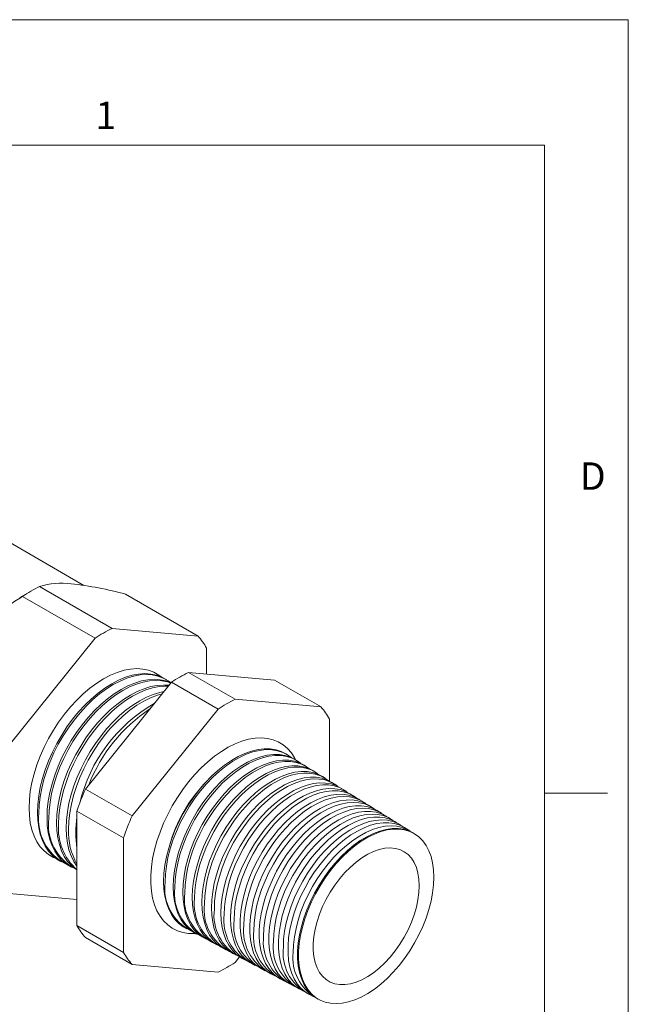
# Model space of a CAD drawing. Units: inches. Extents: x 0 to 22, y 0 to 17.
# Drawn here: x 18.4 to 22, y 11.1 to 17 of the extents above; entities that cross this region are included whole.
import ezdxf

# ---------------------------------------------------------------- set-up
doc = ezdxf.new("R2010")
doc.units = ezdxf.units.IN
doc.header["$MEASUREMENT"] = 0
doc.layers.add('VIEW_PV', color=7, linetype='Continuous', lineweight=0)
doc.styles.add('SLDTEXTSTYLE0', font='TXT', dxfattribs={"width": 0.75})

msp = doc.modelspace()

# ---------------------------------------------------------------- linework, layer by layer
at = {"color": 7, "linetype": 'Continuous', "lineweight": 15}
for p, q in [((18.748, 13.6174), (18.072, 14.0077)), ((18.9163, 13.3609), (18.4829, 13.6111)), ((18.4319, 13.5838), (18.3642, 13.5447)), ((18.8145, 13.3021), (18.381, 13.5523)), ((19.4297, 13.315), (18.9962, 13.5652)), ((19.4297, 13.315), (18.9163, 13.3609)), ((18.8145, 13.3021), (18.3011, 12.6635)), ((19.4806, 13.0879), (19.4806, 13.2425)), ((19.6508, 12.9368), (19.3724, 13.0976)), ((19.3724, 13.0976), (19.8858, 13.0517)), ((18.7573, 12.4002), (19.2706, 13.0388)), ((19.2425, 13.0523), (19.2342, 13.0574)), ((19.549, 12.878), (19.2706, 13.0388)), ((20.1642, 12.8909), (19.8858, 13.0517)), ((20.1642, 12.8909), (19.6508, 12.9368)), ((19.549, 12.878), (19.0356, 12.2395)), ((20.2151, 12.4478), (20.2151, 12.8185)), ((19.9631, 12.6049), (19.9549, 12.61)), ((20.0194, 12.5699), (20.0095, 12.5761)), ((20.0757, 12.535), (20.0641, 12.5422)), ((20.132, 12.5), (20.1187, 12.5083)), ((20.1883, 12.4651), (20.1734, 12.4744)), ((20.2446, 12.4301), (20.228, 12.4404)), ((19.0356, 12.2395), (18.7573, 12.4002)), ((20.3009, 12.3952), (20.2826, 12.4065)), ((20.3572, 12.3602), (20.3372, 12.3726)), ((20.4135, 12.3252), (20.3919, 12.3387)), ((20.4698, 12.2903), (20.4465, 12.3048)), ((18.9847, 12.1082), (18.7063, 12.2689)), ((18.7063, 11.5844), (18.7063, 12.2689)), ((20.5261, 12.2553), (20.5011, 12.2709)), ((20.5824, 12.2204), (20.5557, 12.237)), ((20.6387, 12.1854), (20.6104, 12.203)), ((20.695, 12.1505), (20.665, 12.1691)), ((20.7255, 12.1316), (20.7196, 12.1352)), ((18.9847, 12.1082), (18.9847, 11.4237)), ((18.6062, 11.9696), (18.6147, 11.965)), ((18.6629, 11.9392), (18.6732, 11.9337)), ((18.3011, 11.7753), (18.7063, 11.7391)), ((18.9847, 11.4237), (18.7063, 11.5844)), ((19.354, 11.5692), (19.3626, 11.5646)), ((19.4107, 11.5389), (19.421, 11.5334)), ((19.0356, 11.3513), (18.7573, 11.512)), ((19.4674, 11.5085), (19.4794, 11.5021)), ((19.5241, 11.4782), (19.5379, 11.4708)), ((19.5808, 11.4479), (19.5963, 11.4395)), ((19.6375, 11.4175), (19.6547, 11.4083)), ((19.6508, 11.3642), (19.6774, 11.3972)), ((19.6941, 11.3872), (19.7131, 11.377)), ((19.0356, 11.3513), (19.549, 11.3054)), ((19.7508, 11.3568), (19.7716, 11.3457)), ((19.8075, 11.3265), (19.83, 11.3144)), ((19.8642, 11.2961), (19.8884, 11.2832)), ((19.9209, 11.2658), (19.9469, 11.2519)), ((19.9776, 11.2354), (20.0053, 11.2206)), ((20.0343, 11.2051), (20.0637, 11.1893)), ((20.0909, 11.1748), (20.1221, 11.1581)), ((20.1476, 11.1444), (20.1537, 11.1412))]:
    msp.add_line(p, q, dxfattribs=at)
at = {"color": 7, "linetype": 'Continuous', "lineweight": 15, "flags": 128}
for points in [[(19.2092, 13.0707), (19.1946, 13.0817), (19.1655, 13.0985), (19.1339, 13.1106), (19.0999, 13.1179), (19.064, 13.1202), (19.0263, 13.1177), (18.9873, 13.1103), (18.9473, 13.098), (18.9065, 13.0811), (18.8654, 13.0595), (18.8243, 13.0336), (18.7835, 13.0035), (18.7435, 12.9695), (18.7045, 12.9319), (18.6668, 12.891), (18.6309, 12.8471), (18.5969, 12.8007), (18.5653, 12.752), (18.5362, 12.7016), (18.5099, 12.6499), (18.4866, 12.5973), (18.4666, 12.5442), (18.45, 12.4912), (18.4369, 12.4386), (18.4275, 12.3869), (18.4218, 12.3365), (18.4199, 12.288), (18.4218, 12.2416), (18.4275, 12.1978), (18.4369, 12.157), (18.45, 12.1195), (18.4666, 12.0856), (18.4866, 12.0557), (18.5099, 12.0299), (18.5362, 12.0085), (18.5653, 11.9917), (18.5822, 11.9845)], [(19.2342, 13.0574), (19.2136, 13.0687), (19.1821, 13.0807), (19.1482, 13.088), (19.1124, 13.0903), (19.0748, 13.0878), (19.0359, 13.0804), (18.996, 13.0682), (18.9554, 13.0513), (18.9144, 13.0298), (18.8734, 13.0039), (18.8328, 12.9739), (18.7928, 12.94), (18.7539, 12.9025), (18.7164, 12.8617), (18.6805, 12.818), (18.6467, 12.7717), (18.6151, 12.7232), (18.5861, 12.6729), (18.5599, 12.6213), (18.5367, 12.5689), (18.5167, 12.5159), (18.5002, 12.463), (18.4871, 12.4106), (18.4777, 12.359), (18.4721, 12.3088), (18.4702, 12.2604), (18.4721, 12.2142), (18.4777, 12.1705), (18.4871, 12.1298), (18.5002, 12.0924), (18.5167, 12.0587), (18.5367, 12.0288), (18.5599, 12.0031), (18.5861, 11.9818), (18.6062, 11.9696)], [(19.2648, 13.0364), (19.2509, 13.0468), (19.2219, 13.0635), (19.1903, 13.0756), (19.1565, 13.0828), (19.1207, 13.0852), (19.0832, 13.0827), (19.0443, 13.0753), (19.0044, 13.0631), (18.9638, 13.0461), (18.9228, 13.0247), (18.8818, 12.9988), (18.8412, 12.9689), (18.8013, 12.935), (18.7624, 12.8975), (18.7249, 12.8567), (18.6891, 12.813), (18.6552, 12.7667), (18.6237, 12.7182), (18.5947, 12.668), (18.5685, 12.6164), (18.5453, 12.564), (18.5254, 12.5111), (18.5088, 12.4582), (18.4958, 12.4058), (18.4864, 12.3543), (18.4807, 12.3041), (18.4788, 12.2557)], [(18.6629, 11.9392), (18.6429, 11.9514), (18.6167, 11.9727), (18.5936, 11.9983), (18.5737, 12.028), (18.5572, 12.0617), (18.5442, 12.099), (18.5349, 12.1395), (18.5292, 12.183), (18.5273, 12.2291), (18.5292, 12.2774), (18.5349, 12.3274), (18.5442, 12.3788), (18.5572, 12.4311), (18.5737, 12.4838), (18.5936, 12.5366), (18.6167, 12.5889), (18.6429, 12.6403), (18.6718, 12.6904), (18.7032, 12.7387), (18.737, 12.7848), (18.7727, 12.8284), (18.8101, 12.8691), (18.8489, 12.9065), (18.8887, 12.9403), (18.9292, 12.9702), (18.97, 12.996), (19.0109, 13.0174), (19.0514, 13.0342), (19.0912, 13.0464), (19.13, 13.0538), (19.1674, 13.0563), (19.2031, 13.0539), (19.2369, 13.0467), (19.2676, 13.0351)], [(19.2665, 13.0337), (19.2468, 13.0406), (19.2131, 13.0478), (19.1774, 13.0501), (19.14, 13.0476), (19.1013, 13.0402), (19.0615, 13.0281), (19.021, 13.0112), (18.9802, 12.9898), (18.9393, 12.9641), (18.8989, 12.9342), (18.8591, 12.9004), (18.8203, 12.863), (18.7829, 12.8224), (18.7472, 12.7788), (18.7135, 12.7327), (18.6821, 12.6844), (18.6532, 12.6343), (18.6271, 12.5829), (18.604, 12.5307), (18.5841, 12.478), (18.5676, 12.4253), (18.5546, 12.373), (18.5452, 12.3217), (18.5396, 12.2717), (18.5377, 12.2234)], [(18.7063, 11.9166), (18.6996, 11.921), (18.6736, 11.9422), (18.6505, 11.9677), (18.6307, 11.9974), (18.6142, 12.031), (18.6013, 12.0681), (18.592, 12.1085), (18.5863, 12.1519), (18.5844, 12.1978), (18.5863, 12.2459), (18.592, 12.2958), (18.6013, 12.347), (18.6142, 12.3991), (18.6307, 12.4517), (18.6505, 12.5042), (18.6736, 12.5564), (18.6996, 12.6076), (18.7284, 12.6575), (18.7598, 12.7057), (18.7934, 12.7517), (18.829, 12.7952), (18.8663, 12.8357), (18.905, 12.873), (18.9446, 12.9067), (18.985, 12.9365), (19.0257, 12.9621), (19.0664, 12.9835), (19.1068, 13.0003), (19.1465, 13.0124), (19.1851, 13.0198), (19.2224, 13.0223), (19.2544, 13.0204)], [(19.2511, 13.0145), (19.2341, 13.015), (19.1969, 13.0125), (19.1582, 13.0052), (19.1186, 12.9931), (19.0782, 12.9763), (19.0376, 12.955), (18.9969, 12.9293), (18.9565, 12.8995), (18.9169, 12.8659), (18.8783, 12.8286), (18.841, 12.7881), (18.8054, 12.7447), (18.7718, 12.6987), (18.7405, 12.6506), (18.7117, 12.6007), (18.6857, 12.5495), (18.6626, 12.4974), (18.6428, 12.4448), (18.6264, 12.3923), (18.6134, 12.3403), (18.6041, 12.2891), (18.5985, 12.2392), (18.5966, 12.1912)], [(18.7057, 11.9395), (18.6877, 11.9668), (18.6713, 12.0002), (18.6584, 12.0372), (18.6491, 12.0775), (18.6435, 12.1208), (18.6416, 12.1665), (18.6435, 12.2145), (18.6491, 12.2642), (18.6584, 12.3152), (18.6713, 12.3671), (18.6877, 12.4195), (18.7075, 12.4719), (18.7304, 12.5239), (18.7564, 12.575), (18.7851, 12.6247), (18.8163, 12.6727), (18.8499, 12.7186), (18.8854, 12.7619), (18.9225, 12.8023), (18.961, 12.8395), (19.0006, 12.873), (19.0408, 12.9027), (19.0814, 12.9283), (19.122, 12.9496), (19.1622, 12.9663), (19.2018, 12.9784), (19.2263, 12.9836)], [(19.2155, 12.9702), (19.187, 12.962), (19.1463, 12.9463), (19.1052, 12.9259), (19.0641, 12.901), (19.0231, 12.8718), (18.9829, 12.8386), (18.9436, 12.8016), (18.9056, 12.7613), (18.8693, 12.7178), (18.835, 12.6717), (18.8029, 12.6233), (18.7735, 12.573), (18.7468, 12.5214), (18.7232, 12.4687), (18.7029, 12.4156), (18.686, 12.3625), (18.6727, 12.3098), (18.6632, 12.258), (18.6574, 12.2076), (18.6555, 12.1589)], [(19.4148, 11.5367), (19.41, 11.5364), (19.3734, 11.5372), (19.3386, 11.5428), (19.306, 11.5532), (19.2759, 11.5683), (19.2484, 11.588), (19.2239, 11.6121), (19.2025, 11.6405), (19.1843, 11.6728), (19.1696, 11.7088), (19.1585, 11.7482), (19.151, 11.7907), (19.1473, 11.836), (19.1473, 11.8836), (19.151, 11.9332), (19.1585, 11.9844), (19.1696, 12.0367), (19.1843, 12.0896), (19.2025, 12.1429), (19.2239, 12.196), (19.2484, 12.2484), (19.2759, 12.2998), (19.306, 12.3497), (19.3386, 12.3977), (19.3734, 12.4434), (19.41, 12.4865), (19.4482, 12.5265), (19.4876, 12.5632), (19.528, 12.5962), (19.569, 12.6252), (19.6102, 12.6501), (19.6514, 12.6706), (19.6921, 12.6866), (19.732, 12.6979), (19.7709, 12.7043), (19.8083, 12.706), (19.8441, 12.7028), (19.8778, 12.6948), (19.9092, 12.682), (19.938, 12.6646), (19.964, 12.6427), (19.987, 12.6164), (20.0068, 12.5861), (20.0134, 12.5737)], [(19.9549, 12.61), (19.9272, 12.6244), (19.8954, 12.6349), (19.8614, 12.6405), (19.8254, 12.6411), (19.7879, 12.6368), (19.7491, 12.6276), (19.7094, 12.6135), (19.6691, 12.5947), (19.6287, 12.5713), (19.5884, 12.5437), (19.5487, 12.5119), (19.5099, 12.4763), (19.4723, 12.4373), (19.4364, 12.3952), (19.4024, 12.3503), (19.3706, 12.3031), (19.3413, 12.2539), (19.3148, 12.2033), (19.2914, 12.1518), (19.2712, 12.0996), (19.2544, 12.0475), (19.2411, 11.9957), (19.2316, 11.9448), (19.2258, 11.8953), (19.2239, 11.8475), (19.2258, 11.802), (19.2316, 11.7591), (19.2411, 11.7192), (19.2544, 11.6827), (19.2712, 11.6499), (19.2914, 11.6211), (19.3148, 11.5967), (19.3413, 11.5766), (19.354, 11.5692)], [(19.9854, 12.5889), (19.9647, 12.6039), (19.9354, 12.6192), (19.9037, 12.6297), (19.8697, 12.6353), (19.8337, 12.636), (19.7962, 12.6317), (19.7574, 12.6224), (19.7177, 12.6084), (19.6775, 12.5896), (19.6371, 12.5662), (19.5968, 12.5386), (19.5571, 12.5068), (19.5184, 12.4713), (19.4808, 12.4323), (19.4449, 12.3901), (19.4109, 12.3453), (19.3791, 12.2981), (19.3499, 12.249), (19.3234, 12.1984), (19.3, 12.1469), (19.2798, 12.0948), (19.263, 12.0426), (19.2497, 11.9909), (19.2402, 11.94), (19.2345, 11.8905), (19.2325, 11.8428)], [(19.4107, 11.5389), (19.398, 11.5463), (19.3717, 11.5662), (19.3483, 11.5906), (19.3281, 11.6193), (19.3114, 11.652), (19.2982, 11.6883), (19.2887, 11.7281), (19.283, 11.7708), (19.281, 11.8162), (19.283, 11.8638), (19.2887, 11.9132), (19.2982, 11.9639), (19.3114, 12.0155), (19.3281, 12.0675), (19.3483, 12.1194), (19.3717, 12.1708), (19.398, 12.2212), (19.4272, 12.2702), (19.4589, 12.3172), (19.4928, 12.362), (19.5286, 12.404), (19.566, 12.4429), (19.6047, 12.4783), (19.6443, 12.51), (19.6844, 12.5376), (19.7247, 12.5608), (19.7648, 12.5796), (19.8044, 12.5936), (19.8431, 12.6028), (19.8805, 12.6071), (19.9163, 12.6065), (19.9502, 12.6009), (19.9819, 12.5904), (20.0095, 12.5761)], [(20.0409, 12.5546), (20.021, 12.569), (19.9918, 12.5842), (19.9602, 12.5947), (19.9263, 12.6003), (19.8905, 12.6009), (19.8531, 12.5966), (19.8145, 12.5874), (19.7749, 12.5734), (19.7348, 12.5547), (19.6945, 12.5314), (19.6544, 12.5038), (19.6149, 12.4722), (19.5762, 12.4368), (19.5389, 12.3979), (19.5031, 12.356), (19.4692, 12.3112), (19.4375, 12.2642), (19.4084, 12.2153), (19.382, 12.1649), (19.3586, 12.1135), (19.3385, 12.0616), (19.3217, 12.0097), (19.3086, 11.9581), (19.2991, 11.9074), (19.2933, 11.8581), (19.2914, 11.8105)], [(19.4674, 11.5085), (19.4548, 11.5159), (19.4285, 11.5358), (19.4052, 11.5601), (19.3851, 11.5887), (19.3684, 11.6212), (19.3553, 11.6575), (19.3458, 11.6971), (19.3401, 11.7397), (19.3382, 11.7849), (19.3401, 11.8323), (19.3458, 11.8816), (19.3553, 11.9321), (19.3684, 11.9835), (19.3851, 12.0353), (19.4052, 12.0871), (19.4285, 12.1383), (19.4548, 12.1885), (19.4838, 12.2373), (19.5154, 12.2842), (19.5492, 12.3288), (19.5849, 12.3707), (19.6222, 12.4094), (19.6607, 12.4447), (19.7002, 12.4763), (19.7401, 12.5038), (19.7803, 12.527), (19.8203, 12.5456), (19.8597, 12.5596), (19.8983, 12.5688), (19.9355, 12.5731), (19.9712, 12.5724), (20.005, 12.5669), (20.0366, 12.5564), (20.0641, 12.5422)], [(20.0964, 12.5202), (20.0773, 12.534), (20.0482, 12.5492), (20.0167, 12.5597), (19.9829, 12.5652), (19.9472, 12.5659), (19.91, 12.5616), (19.8715, 12.5524), (19.8321, 12.5384), (19.7921, 12.5198), (19.752, 12.4966), (19.712, 12.4691), (19.6726, 12.4376), (19.6341, 12.4023), (19.5969, 12.3636), (19.5612, 12.3218), (19.5274, 12.2772), (19.4959, 12.2303), (19.4668, 12.1816), (19.4405, 12.1314), (19.4173, 12.0802), (19.3972, 12.0285), (19.3805, 11.9767), (19.3674, 11.9253), (19.3579, 11.8748), (19.3522, 11.8257), (19.3503, 11.7783)], [(19.5241, 11.4782), (19.5115, 11.4855), (19.4853, 11.5053), (19.4621, 11.5296), (19.4421, 11.5581), (19.4254, 11.5905), (19.4123, 11.6266), (19.4029, 11.6661), (19.3972, 11.7085), (19.3953, 11.7536), (19.3972, 11.8009), (19.4029, 11.8499), (19.4123, 11.9003), (19.4254, 11.9515), (19.4421, 12.0032), (19.4621, 12.0547), (19.4853, 12.1058), (19.5115, 12.1559), (19.5405, 12.2045), (19.5719, 12.2512), (19.6056, 12.2956), (19.6412, 12.3373), (19.6783, 12.376), (19.7167, 12.4112), (19.756, 12.4426), (19.7959, 12.47), (19.8359, 12.4931), (19.8758, 12.5117), (19.9151, 12.5256), (19.9535, 12.5348), (19.9906, 12.5391), (20.0262, 12.5384), (20.0599, 12.5329), (20.0913, 12.5225), (20.1187, 12.5083)], [(20.1519, 12.4859), (20.1336, 12.499), (20.1046, 12.5142), (20.0732, 12.5246), (20.0396, 12.5302), (20.004, 12.5308), (19.9669, 12.5265), (19.9285, 12.5174), (19.8892, 12.5035), (19.8494, 12.4849), (19.8094, 12.4618), (19.7696, 12.4344), (19.7304, 12.403), (19.692, 12.3678), (19.6549, 12.3292), (19.6193, 12.2876), (19.5857, 12.2432), (19.5542, 12.1965), (19.5253, 12.1479), (19.4991, 12.0979), (19.4759, 12.0469), (19.4559, 11.9953), (19.4393, 11.9437), (19.4262, 11.8925), (19.4168, 11.8422), (19.4111, 11.7932), (19.4092, 11.746)], [(19.5808, 11.4479), (19.5682, 11.4552), (19.5421, 11.4749), (19.519, 11.4991), (19.499, 11.5274), (19.4825, 11.5598), (19.4694, 11.5958), (19.46, 11.6351), (19.4543, 11.6774), (19.4524, 11.7223), (19.4543, 11.7694), (19.46, 11.8183), (19.4694, 11.8685), (19.4825, 11.9195), (19.499, 11.971), (19.519, 12.0224), (19.5421, 12.0733), (19.5682, 12.1232), (19.5971, 12.1716), (19.6285, 12.2182), (19.662, 12.2624), (19.6975, 12.304), (19.7345, 12.3425), (19.7728, 12.3776), (19.8119, 12.4089), (19.8516, 12.4362), (19.8915, 12.4592), (19.9312, 12.4778), (19.9704, 12.4917), (20.0087, 12.5008), (20.0457, 12.505), (20.0811, 12.5044), (20.1147, 12.4989), (20.146, 12.4885), (20.1734, 12.4744)], [(20.2075, 12.4516), (20.1899, 12.4641), (20.161, 12.4792), (20.1297, 12.4896), (20.0962, 12.4951), (20.0608, 12.4957), (20.0238, 12.4915), (19.9855, 12.4824), (19.9464, 12.4685), (19.9067, 12.45), (19.8669, 12.427), (19.8272, 12.3997), (19.7881, 12.3684), (19.7499, 12.3334), (19.7129, 12.2949), (19.6775, 12.2534), (19.6439, 12.2091), (19.6126, 12.1626), (19.5838, 12.1142), (19.5577, 12.0644), (19.5346, 12.0135), (19.5146, 11.9622), (19.4981, 11.9108), (19.4851, 11.8598), (19.4757, 11.8096), (19.47, 11.7608), (19.4681, 11.7137)], [(19.6375, 11.4175), (19.625, 11.4248), (19.5989, 11.4445), (19.5759, 11.4685), (19.556, 11.4968), (19.5395, 11.529), (19.5265, 11.5649), (19.5171, 11.6041), (19.5115, 11.6463), (19.5096, 11.691), (19.5115, 11.738), (19.5171, 11.7867), (19.5265, 11.8367), (19.5395, 11.8875), (19.556, 11.9388), (19.5759, 11.9901), (19.5989, 12.0407), (19.625, 12.0905), (19.6537, 12.1387), (19.685, 12.1852), (19.7184, 12.2293), (19.7537, 12.2707), (19.7906, 12.3091), (19.8288, 12.344), (19.8678, 12.3752), (19.9074, 12.4024), (19.9471, 12.4254), (19.9867, 12.4439), (20.0257, 12.4577), (20.0639, 12.4668), (20.1008, 12.471), (20.1361, 12.4704), (20.1695, 12.4649), (20.2008, 12.4545), (20.228, 12.4404)], [(20.263, 12.4172), (20.2462, 12.4291), (20.2174, 12.4442), (20.1862, 12.4545), (20.1528, 12.46), (20.1175, 12.4607), (20.0807, 12.4564), (20.0426, 12.4473), (20.0036, 12.4335), (19.9641, 12.4151), (19.9244, 12.3921), (19.8848, 12.365), (19.8458, 12.3338), (19.8077, 12.2989), (19.7709, 12.2605), (19.7356, 12.2192), (19.7022, 12.1751), (19.671, 12.1287), (19.6422, 12.0805), (19.6162, 12.0308), (19.5932, 11.9802), (19.5734, 11.929), (19.5569, 11.8778), (19.5439, 11.827), (19.5345, 11.777), (19.5289, 11.7284), (19.527, 11.6815)], [(19.6941, 11.3872), (19.6817, 11.3944), (19.6558, 11.414), (19.6328, 11.438), (19.613, 11.4662), (19.5965, 11.4983), (19.5836, 11.534), (19.5742, 11.5731), (19.5686, 11.6151), (19.5667, 11.6597), (19.5686, 11.7065), (19.5742, 11.755), (19.5836, 11.8049), (19.5965, 11.8556), (19.613, 11.9067), (19.6328, 11.9577), (19.6558, 12.0082), (19.6817, 12.0578), (19.7104, 12.1059), (19.7415, 12.1521), (19.7748, 12.1961), (19.81, 12.2374), (19.8468, 12.2756), (19.8848, 12.3104), (19.9237, 12.3415), (19.9631, 12.3686), (20.0027, 12.3915), (20.0422, 12.4099), (20.0811, 12.4237), (20.1191, 12.4328), (20.1558, 12.437), (20.191, 12.4364), (20.2244, 12.4309), (20.2555, 12.4206), (20.2826, 12.4065)], [(20.3185, 12.3829), (20.3025, 12.3942), (20.2738, 12.4092), (20.2427, 12.4195), (20.2095, 12.425), (20.1743, 12.4256), (20.1376, 12.4214), (20.0996, 12.4123), (20.0608, 12.3986), (20.0214, 12.3802), (19.9818, 12.3573), (19.9424, 12.3302), (19.9036, 12.2992), (19.8656, 12.2644), (19.8289, 12.2262), (19.7937, 12.185), (19.7604, 12.1411), (19.7294, 12.0949), (19.7007, 12.0468), (19.6748, 11.9973), (19.6519, 11.9469), (19.6321, 11.8959), (19.6156, 11.8448), (19.6027, 11.7942), (19.5934, 11.7444), (19.5877, 11.6959), (19.5859, 11.6492)], [(19.7508, 11.3568), (19.7384, 11.3641), (19.7126, 11.3836), (19.6897, 11.4075), (19.67, 11.4356), (19.6536, 11.4676), (19.6406, 11.5032), (19.6313, 11.5421), (19.6257, 11.584), (19.6238, 11.6284), (19.6257, 11.675), (19.6313, 11.7234), (19.6406, 11.7731), (19.6536, 11.8236), (19.67, 11.8745), (19.6897, 11.9254), (19.7126, 11.9757), (19.7384, 12.0251), (19.767, 12.073), (19.798, 12.1191), (19.8312, 12.1629), (19.8663, 12.2041), (19.9029, 12.2421), (19.9408, 12.2768), (19.9796, 12.3078), (20.0189, 12.3349), (20.0583, 12.3576), (20.0976, 12.376), (20.1364, 12.3897), (20.1743, 12.3988), (20.2109, 12.403), (20.246, 12.4023), (20.2792, 12.3969), (20.3102, 12.3866), (20.3372, 12.3726)], [(20.374, 12.3485), (20.3588, 12.3592), (20.3302, 12.3742), (20.2992, 12.3844), (20.2661, 12.3899), (20.2311, 12.3905), (20.1945, 12.3863), (20.1566, 12.3773), (20.1179, 12.3636), (20.0787, 12.3453), (20.0393, 12.3225), (20, 12.2955), (19.9613, 12.2646), (19.9235, 12.2299), (19.8869, 12.1919), (19.8519, 12.1508), (19.8187, 12.107), (19.7877, 12.061), (19.7592, 12.0131), (19.7334, 11.9638), (19.7105, 11.9135), (19.6908, 11.8627), (19.6744, 11.8119), (19.6615, 11.7614), (19.6522, 11.7118), (19.6466, 11.6635), (19.6448, 11.617)], [(19.8075, 11.3265), (19.7849, 11.3406), (19.7599, 11.3622), (19.738, 11.3881), (19.7195, 11.4182), (19.7044, 11.4522), (19.693, 11.4898), (19.6853, 11.5307), (19.6815, 11.5743), (19.6815, 11.6205), (19.6853, 11.6686), (19.693, 11.7183), (19.7044, 11.7691), (19.7195, 11.8205), (19.738, 11.872), (19.7599, 11.9232), (19.7849, 11.9736), (19.8128, 12.0227), (19.8433, 12.0701), (19.8762, 12.1152), (19.9111, 12.1578), (19.9477, 12.1974), (19.9857, 12.2335), (20.0247, 12.266), (20.0643, 12.2944), (20.1043, 12.3186), (20.1441, 12.3383), (20.1835, 12.3532), (20.222, 12.3633), (20.2593, 12.3685), (20.2951, 12.3688), (20.3291, 12.364), (20.3608, 12.3543), (20.39, 12.3398), (20.3919, 12.3387)], [(20.4295, 12.3142), (20.4253, 12.3173), (20.3974, 12.3342), (20.3669, 12.3463), (20.3341, 12.3535), (20.2993, 12.3558), (20.2627, 12.3531), (20.2248, 12.3454), (20.1858, 12.3329), (20.1463, 12.3156), (20.1064, 12.2937), (20.0666, 12.2674), (20.0273, 12.2369), (19.9888, 12.2026), (19.9515, 12.1647), (19.9158, 12.1237), (19.8819, 12.0798), (19.8502, 12.0336), (19.821, 11.9854), (19.7946, 11.9356), (19.7711, 11.8848), (19.7509, 11.8335), (19.7341, 11.782), (19.7209, 11.7309), (19.7113, 11.6807), (19.7056, 11.6318), (19.7036, 11.5847)], [(19.8642, 11.2961), (19.8417, 11.3102), (19.8168, 11.3317), (19.795, 11.3575), (19.7765, 11.3876), (19.7615, 11.4215), (19.7501, 11.4589), (19.7424, 11.4996), (19.7386, 11.5431), (19.7386, 11.5891), (19.7424, 11.637), (19.7501, 11.6865), (19.7615, 11.7371), (19.7765, 11.7884), (19.795, 11.8397), (19.8168, 11.8908), (19.8417, 11.941), (19.8695, 11.9899), (19.8999, 12.0371), (19.9326, 12.0821), (19.9674, 12.1245), (20.0039, 12.1639), (20.0418, 12.2), (20.0806, 12.2323), (20.1201, 12.2607), (20.1599, 12.2848), (20.1996, 12.3043), (20.2388, 12.3192), (20.2772, 12.3293), (20.3144, 12.3345), (20.3501, 12.3348), (20.3839, 12.33), (20.4155, 12.3204), (20.4447, 12.3059), (20.4465, 12.3048)], [(20.485, 12.2798), (20.4815, 12.2824), (20.4538, 12.2992), (20.4234, 12.3113), (20.3907, 12.3185), (20.356, 12.3207), (20.3196, 12.318), (20.2818, 12.3104), (20.243, 12.2979), (20.2035, 12.2806), (20.1638, 12.2588), (20.1242, 12.2326), (20.085, 12.2023), (20.0467, 12.1681), (20.0095, 12.1304), (19.9739, 12.0895), (19.9401, 12.0458), (19.9086, 11.9997), (19.8795, 11.9517), (19.8531, 11.9021), (19.8298, 11.8515), (19.8096, 11.8003), (19.7929, 11.749), (19.7797, 11.6981), (19.7702, 11.6481), (19.7644, 11.5994), (19.7625, 11.5524)], [(19.9209, 11.2658), (19.8985, 11.2799), (19.8736, 11.3012), (19.8519, 11.327), (19.8335, 11.3569), (19.8185, 11.3907), (19.8072, 11.428), (19.7995, 11.4685), (19.7957, 11.5119), (19.7957, 11.5577), (19.7995, 11.6055), (19.8072, 11.6548), (19.8185, 11.7052), (19.8335, 11.7563), (19.8519, 11.8075), (19.8736, 11.8583), (19.8985, 11.9084), (19.9261, 11.9571), (19.9565, 12.0041), (19.9891, 12.049), (20.0237, 12.0912), (20.0601, 12.1305), (20.0978, 12.1664), (20.1365, 12.1987), (20.1759, 12.2269), (20.2155, 12.2509), (20.2551, 12.2704), (20.2942, 12.2853), (20.3324, 12.2953), (20.3695, 12.3005), (20.4051, 12.3007), (20.4387, 12.296), (20.4703, 12.2864), (20.4993, 12.272), (20.5011, 12.2709)], [(20.5405, 12.2455), (20.5378, 12.2475), (20.5102, 12.2642), (20.4799, 12.2762), (20.4473, 12.2834), (20.4127, 12.2857), (20.3764, 12.283), (20.3388, 12.2754), (20.3001, 12.2629), (20.2608, 12.2457), (20.2212, 12.224), (20.1817, 12.1979), (20.1427, 12.1676), (20.1045, 12.1336), (20.0675, 12.096), (20.032, 12.0553), (19.9984, 12.0117), (19.9669, 11.9658), (19.9379, 11.9179), (19.9117, 11.8686), (19.8884, 11.8181), (19.8683, 11.7671), (19.8517, 11.7161), (19.8385, 11.6653), (19.829, 11.6155), (19.8233, 11.567), (19.8214, 11.5202)], [(19.9776, 11.2354), (19.9552, 11.2495), (19.9305, 11.2708), (19.9088, 11.2964), (19.8905, 11.3262), (19.8756, 11.3599), (19.8643, 11.3971), (19.8567, 11.4375), (19.8529, 11.4807), (19.8529, 11.5263), (19.8567, 11.5739), (19.8643, 11.6231), (19.8756, 11.6733), (19.8905, 11.7242), (19.9088, 11.7752), (19.9305, 11.8259), (19.9552, 11.8757), (19.9828, 11.9243), (20.013, 11.9712), (20.0455, 12.0159), (20.0801, 12.058), (20.1163, 12.0971), (20.1539, 12.1329), (20.1925, 12.165), (20.2317, 12.1932), (20.2712, 12.2171), (20.3106, 12.2365), (20.3495, 12.2513), (20.3877, 12.2613), (20.4246, 12.2665), (20.46, 12.2667), (20.4936, 12.262), (20.525, 12.2524), (20.5539, 12.2381), (20.5557, 12.237)], [(20.596, 12.2111), (20.5941, 12.2126), (20.5665, 12.2292), (20.5364, 12.2412), (20.5039, 12.2484), (20.4694, 12.2506), (20.4333, 12.2479), (20.3958, 12.2403), (20.3572, 12.2279), (20.3181, 12.2108), (20.2787, 12.1891), (20.2393, 12.1631), (20.2004, 12.133), (20.1624, 12.0991), (20.1255, 12.0616), (20.0901, 12.021), (20.0566, 11.9777), (20.0253, 11.9319), (19.9964, 11.8842), (19.9702, 11.835), (19.9471, 11.7848), (19.9271, 11.734), (19.9104, 11.6831), (19.8973, 11.6326), (19.8879, 11.5829), (19.8822, 11.5345), (19.8803, 11.4879)], [(20.0343, 11.2051), (20.012, 11.2191), (19.9873, 11.2403), (19.9658, 11.2659), (19.9475, 11.2956), (19.9326, 11.3291), (19.9213, 11.3662), (19.9138, 11.4064), (19.91, 11.4495), (19.91, 11.4949), (19.9138, 11.5424), (19.9213, 11.5914), (19.9326, 11.6414), (19.9475, 11.6921), (19.9658, 11.7429), (19.9873, 11.7934), (20.012, 11.8431), (20.0395, 11.8915), (20.0696, 11.9382), (20.102, 11.9827), (20.1364, 12.0247), (20.1725, 12.0637), (20.2099, 12.0994), (20.2484, 12.1314), (20.2875, 12.1594), (20.3268, 12.1832), (20.3661, 12.2026), (20.4049, 12.2174), (20.4429, 12.2273), (20.4797, 12.2325), (20.515, 12.2327), (20.5484, 12.228), (20.5797, 12.2185), (20.6086, 12.2041), (20.6104, 12.203)], [(20.6516, 12.1767), (20.6503, 12.1776), (20.6229, 12.1943), (20.5928, 12.2062), (20.5605, 12.2133), (20.5261, 12.2155), (20.4901, 12.2128), (20.4527, 12.2053), (20.4144, 12.1929), (20.3754, 12.1759), (20.3361, 12.1543), (20.2969, 12.1284), (20.2581, 12.0984), (20.2202, 12.0646), (20.1835, 12.0273), (20.1482, 11.9868), (20.1149, 11.9436), (20.0836, 11.898), (20.0549, 11.8505), (20.0288, 11.8015), (20.0057, 11.7514), (19.9858, 11.7008), (19.9692, 11.6501), (19.9562, 11.5998), (19.9468, 11.5503), (19.9411, 11.5021), (19.9392, 11.4557)], [(20.0909, 11.1748), (20.0687, 11.1887), (20.0442, 11.2098), (20.0227, 11.2353), (20.0045, 11.2649), (19.9897, 11.2983), (19.9784, 11.3352), (19.9709, 11.3753), (19.9671, 11.4182), (19.9671, 11.4636), (19.9709, 11.5108), (19.9784, 11.5596), (19.9897, 11.6095), (20.0045, 11.66), (20.0227, 11.7107), (20.0442, 11.761), (20.0687, 11.8105), (20.0962, 11.8587), (20.1261, 11.9052), (20.1584, 11.9496), (20.1927, 11.9914), (20.2287, 12.0303), (20.266, 12.0658), (20.3043, 12.0977), (20.3432, 12.1256), (20.3825, 12.1494), (20.4216, 12.1687), (20.4603, 12.1834), (20.4981, 12.1933), (20.5348, 12.1984), (20.57, 12.1987), (20.6033, 12.194), (20.6345, 12.1845), (20.6632, 12.1702), (20.665, 12.1691)], [(20.7071, 12.1424), (20.7066, 12.1427), (20.6792, 12.1593), (20.6493, 12.1712), (20.6171, 12.1782), (20.5829, 12.1805), (20.547, 12.1778), (20.5097, 12.1703), (20.4715, 12.1579), (20.4326, 12.141), (20.3935, 12.1195), (20.3544, 12.0936), (20.3158, 12.0637), (20.2781, 12.0301), (20.2415, 11.9929), (20.2064, 11.9526), (20.1731, 11.9095), (20.142, 11.8641), (20.1133, 11.8168), (20.0874, 11.7679), (20.0643, 11.7181), (20.0445, 11.6677), (20.028, 11.6171), (20.015, 11.567), (20.0056, 11.5177), (20, 11.4697), (19.9981, 11.4234)], [(20.1476, 11.1444), (20.1255, 11.1583), (20.101, 11.1793), (20.0796, 11.2047), (20.0614, 11.2342), (20.0467, 11.2675), (20.0355, 11.3043), (20.028, 11.3443), (20.0242, 11.387), (20.0242, 11.4322), (20.028, 11.4793), (20.0355, 11.5279), (20.0467, 11.5776), (20.0614, 11.6279), (20.0796, 11.6784), (20.101, 11.7285), (20.1255, 11.7778), (20.1528, 11.8259), (20.1827, 11.8723), (20.2149, 11.9165), (20.249, 11.9581), (20.2849, 11.9969), (20.322, 12.0323), (20.3602, 12.064), (20.399, 12.0919), (20.4381, 12.1155), (20.4771, 12.1348), (20.5156, 12.1494), (20.5533, 12.1593), (20.5899, 12.1644), (20.6249, 12.1647), (20.6581, 12.16), (20.6892, 12.1505), (20.7178, 12.1363), (20.7196, 12.1352)], [(20.8387, 11.8729), (20.8368, 11.9169), (20.8311, 11.9583), (20.8218, 11.9967), (20.8088, 12.0317), (20.7924, 12.0632), (20.7726, 12.0906), (20.7496, 12.1139), (20.7237, 12.1327), (20.6951, 12.1469), (20.664, 12.1564), (20.6308, 12.161), (20.5958, 12.1608), (20.5593, 12.1557), (20.5215, 12.1458), (20.483, 12.1311), (20.4441, 12.1119), (20.405, 12.0883), (20.3662, 12.0604), (20.328, 12.0287), (20.2909, 11.9933), (20.2551, 11.9546), (20.2209, 11.9129), (20.1888, 11.8687), (20.1589, 11.8224), (20.1316, 11.7744), (20.1071, 11.725), (20.0857, 11.6749), (20.0676, 11.6245), (20.0528, 11.5742), (20.0416, 11.5245), (20.0341, 11.4759), (20.0304, 11.4288), (20.0304, 11.3837), (20.0341, 11.341), (20.0416, 11.301), (20.0528, 11.2642), (20.0676, 11.2309), (20.0857, 11.2015), (20.1071, 11.1761), (20.1316, 11.155), (20.1589, 11.1385), (20.1888, 11.1266), (20.2209, 11.1196), (20.2551, 11.1174), (20.2909, 11.12), (20.328, 11.1275), (20.3662, 11.1398), (20.405, 11.1568), (20.4441, 11.1782), (20.483, 11.204), (20.5215, 11.2338), (20.5593, 11.2674), (20.5958, 11.3045), (20.6308, 11.3448), (20.664, 11.3877), (20.6951, 11.433), (20.7237, 11.4803), (20.7496, 11.529), (20.7726, 11.5788), (20.7924, 11.6291), (20.8088, 11.6796), (20.8218, 11.7296), (20.8311, 11.7788), (20.8368, 11.8267), (20.8387, 11.8729)], [(20.7511, 11.8223), (20.7492, 11.8615), (20.7435, 11.8979), (20.734, 11.9312), (20.7208, 11.961), (20.7042, 11.9869), (20.6843, 12.0085), (20.6614, 12.0257), (20.6357, 12.0382), (20.6076, 12.0458), (20.5774, 12.0485), (20.5454, 12.0462), (20.5121, 12.039), (20.4778, 12.027), (20.443, 12.0102), (20.4081, 11.989), (20.3735, 11.9635), (20.3397, 11.934), (20.307, 11.901), (20.2759, 11.8648), (20.2466, 11.8259), (20.2197, 11.7847), (20.1953, 11.7418), (20.1739, 11.6976), (20.1556, 11.6527), (20.1407, 11.6076), (20.1294, 11.563), (20.1218, 11.5192), (20.1179, 11.4769), (20.1179, 11.4366), (20.1218, 11.3988), (20.1294, 11.3639), (20.1407, 11.3323), (20.1556, 11.3044), (20.1739, 11.2806), (20.1953, 11.2612), (20.2197, 11.2463), (20.2466, 11.2363), (20.2759, 11.2311), (20.307, 11.2309), (20.3397, 11.2356), (20.3735, 11.2453), (20.4081, 11.2597), (20.443, 11.2787), (20.4778, 11.3021), (20.5121, 11.3296), (20.5454, 11.3609), (20.5774, 11.3956), (20.6076, 11.4332), (20.6357, 11.4733), (20.6614, 11.5154), (20.6843, 11.559), (20.7042, 11.6037), (20.7208, 11.6487), (20.734, 11.6936), (20.7435, 11.7379), (20.7492, 11.781), (20.7511, 11.8223)]]:
    msp.add_lwpolyline(points, dxfattribs=at)
at = {"color": 7, "linetype": 'Continuous', "lineweight": 15}
for centre, radius, start, end in [((18.8858, 12.7955), 0.9097, 116.29143, 123.7032), ((18.6118, 13.2155), 0.416, 81.69612, 108.05105), ((18.4415, 11.5429), 2.097, 74.65964, 83.69118), ((19.0483, 12.4522), 1.2866, 121.23861, 140.41531), ((19.3193, 12.5453), 0.9097, 116.29143, 123.7032), ((19.1385, 13.0562), 0.3895, 28.57359, 41.62776), ((19.7754, 12.2819), 0.9097, 116.29143, 123.7032), ((19.6318, 12.1006), 0.9339, 119.78637, 166.59624), ((20.0538, 12.1212), 0.9097, 116.29143, 123.7032), ((19.6698, 12.0824), 0.9557, 123.48472, 158.92614), ((19.873, 12.6322), 0.3895, 28.57359, 41.62776), ((20.1376, 11.8107), 0.9141, 135.86072, 164.14466), ((20.1848, 11.7708), 1.5602, 156.20842, 161.38022), ((18.7734, 12.2187), 0.2969, 172.8491, 243.23098), ((18.8316, 12.1867), 0.2962, 172.86684, 243.0128), ((18.9221, 12.1636), 0.3267, 175.1641, 228.66375), ((19.2853, 12.1396), 0.5865, 170.78125, 189.21875), ((20.4632, 11.6101), 1.5602, 156.20842, 161.38022), ((19.0414, 12.1434), 0.3862, 177.6979, 209.83024), ((19.5126, 11.8066), 0.2824, 172.63895, 243.7176), ((19.5708, 11.7745), 0.2817, 172.65754, 243.49), ((19.629, 11.7425), 0.2809, 172.67633, 243.26105), ((19.6871, 11.7104), 0.2802, 172.69533, 243.03073), ((19.7453, 11.6783), 0.2795, 172.71453, 242.79903), ((19.8035, 11.6462), 0.2788, 172.73394, 242.56593), ((19.8617, 11.6142), 0.278, 172.75357, 242.33142), ((19.9199, 11.5821), 0.2773, 172.7734, 242.0955), ((19.0484, 11.7707), 0.3895, 208.57359, 221.62776), ((19.9798, 11.5509), 0.2782, 173.02821, 241.62338), ((20.038, 11.5189), 0.2775, 173.04843, 241.38462), ((20.0962, 11.4868), 0.2768, 173.06886, 241.1444), ((20.1544, 11.4547), 0.2761, 173.08952, 240.90272), ((19.3268, 11.61), 0.3895, 208.57359, 221.62776), ((20.2126, 11.4226), 0.2754, 173.11039, 240.65955), ((20.2708, 11.3906), 0.2747, 173.13148, 240.41488), ((19.146, 12.121), 0.9097, 296.29143, 303.7032)]:
    msp.add_arc(centre, radius, start, end, dxfattribs=at)
at = {"layer": 'VIEW_PV', "linetype": 'Continuous'}
for p, q in [((0, 17), (22, 17)), ((22, 17), (22, 0))]:
    msp.add_line(p, q, dxfattribs=at)
at = {"layer": 'VIEW_PV'}
for p, q in [((0.5, 16.25), (21.5, 16.25)), ((21.5, 0.75), (21.5, 16.25)), ((21.5, 12.375), (21.875, 12.375))]:
    msp.add_line(p, q, dxfattribs=at)

# ---------------------------------------------------------------- texts
at = {"layer": 'VIEW_PV', "char_height": 0.1641, "attachment_point": 1, "style": 'SLDTEXTSTYLE0'}
for s, insert in [('1', (18.8164, 16.5097)), ('D', (21.7109, 14.3534))]:
    msp.add_mtext(s, dxfattribs=dict(at, insert=insert))

doc.saveas('drawing.dxf')
